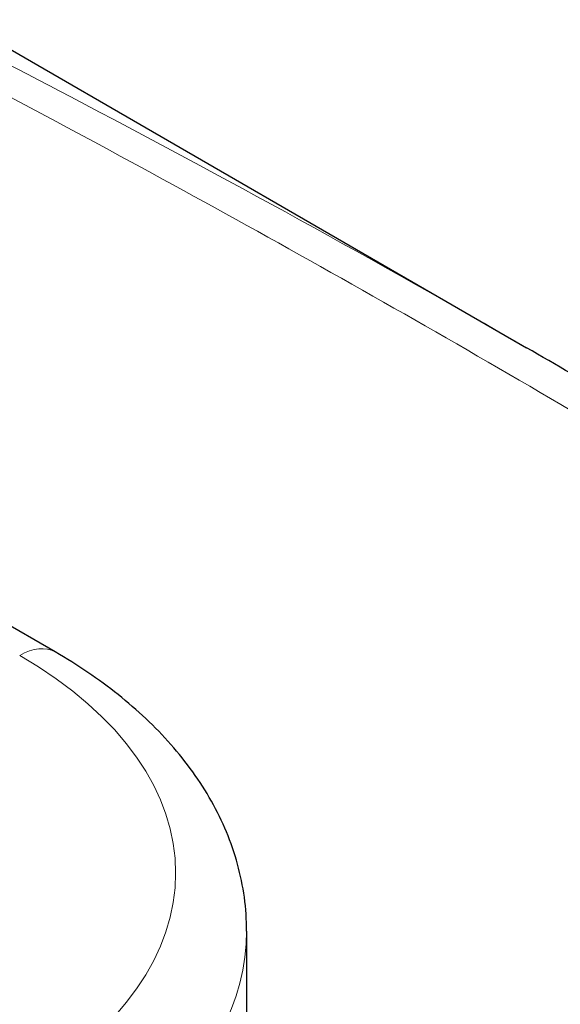
# Model space of a CAD drawing. Units: millimetres. Extents: x 0 to 8400, y 0 to 8698.
# Drawn here: x 2233 to 2385, y 3047 to 3324 of the extents above; entities that cross this region are included whole.
import ezdxf

# ---------------------------------------------------------------- set-up
doc = ezdxf.new("R2010")
doc.units = ezdxf.units.MM
doc.header["$LTSCALE"] = 20
doc.layers.add('Sichtbar (ISO)', color=7, linetype='Continuous', lineweight=25)
doc.layers.add('Tangential', color=7, linetype='Continuous', lineweight=9, true_color=0xbfbfbf)

msp = doc.modelspace()

# ---------------------------------------------------------------- linework, layer by layer
at = {"layer": 'Sichtbar (ISO)'}
for p, q in [((1476.27, 3750.54), (2375.56, 3231.33)), ((2242.81, 3145.68), (2219.37, 3159.21)), ((2296.74, 3067.13), (2296.74, 3023.62))]:
    msp.add_line(p, q, dxfattribs=at)
for points, knots in [([(2622.68, 3075.29), (2606.65, 3086.42), (2590.52, 3097.4), (2558.05, 3119.05), (2541.72, 3129.72), (2508.89, 3150.79), (2492.4, 3161.18), (2459.25, 3181.68), (2442.6, 3191.8), (2409.18, 3211.76), (2392.4, 3221.61), (2375.56, 3231.33)], [0, 0, 0, 0, 6.450504, 6.450504, 12.901008, 12.901008, 19.351512, 19.351512, 25.802016, 25.802016, 32.25252, 32.25252, 32.25252, 32.25252]), ([(2296.74, 3067.13), (2296.74, 3073.47), (2295.87, 3079.82), (2292.5, 3092.11), (2290, 3098.06), (2283.65, 3109.34), (2279.8, 3114.67), (2270.97, 3124.68), (2265.99, 3129.35), (2255.08, 3138.02), (2249.15, 3142.02), (2242.81, 3145.68)], [2.3561945, 2.3561945, 2.3561945, 2.3561945, 2.5132741, 2.5132741, 2.6703538, 2.6703538, 2.8274334, 2.8274334, 2.984513, 2.984513, 3.1415927, 3.1415927, 3.1415927, 3.1415927])]:
    msp.add_open_spline(points, degree=3, knots=knots, dxfattribs=at)
at = {"layer": 'Tangential'}
for centre, major_axis, start_param, end_param in [((2232.81, 3128.36), (10, 17.32), 0, 0.785398), ((2126.74, 3083.46), (150, 0), 3.926991, 7.068583), ((2126.74, 3067.13), (170, 0), 3.926991, 6.283185)]:
    msp.add_ellipse(centre, major_axis=major_axis, ratio=0.57735, start_param=start_param, end_param=end_param, dxfattribs=at)
for points, knots in [([(2375.56, 3231.33), (2333.18, 3255.8), (2290.34, 3279.31), (2182.06, 3336.03), (2116.21, 3368.09), (2016.96, 3413.4), (1983.78, 3428.05), (1917.36, 3456.44), (1884.12, 3470.19), (1850.91, 3483.51)], [32.25252, 32.25252, 32.25252, 32.25252, 48.21216, 48.21216, 72.301951, 72.301951, 84.363135, 84.363135, 96.42432, 96.42432, 96.42432, 96.42432]), ([(1850.91, 3483.51), (1883.25, 3469.52), (1915.62, 3455.19), (1980.32, 3425.79), (2012.65, 3410.73), (2109.39, 3364.45), (2173.62, 3332.1), (2300.96, 3264.1), (2364.08, 3228.45), (2488.33, 3153.49), (2549.48, 3114.19), (2609.08, 3072.78)], [-96.42432, -96.42432, -96.42432, -96.42432, -84.363135, -84.363135, -72.301951, -72.301951, -48.21216, -48.21216, -24.10608, -24.10608, 0, 0, 0, 0])]:
    msp.add_open_spline(points, degree=3, knots=knots, dxfattribs=at)

doc.saveas('drawing.dxf')
